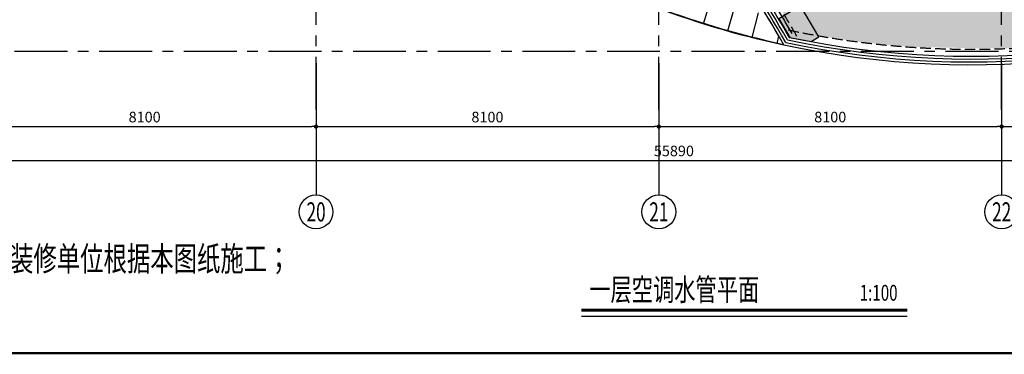
# Model space of a CAD drawing. Extents: x 443138 to 628230, y 228966 to 603793.
# Drawn here: x 568087 to 591353, y 410268 to 418177 of the extents above; entities that cross this region are included whole.
import ezdxf
from ezdxf.enums import TextEntityAlignment as Align

# ---------------------------------------------------------------- set-up
doc = ezdxf.new("R2010")
doc.units = 0
doc.header["$LTSCALE"] = 1000
for name, pattern in [('A FPB1_P$0$DASH', [0.35, 0.25, -0.1]), ('CENTER', [2, 1.25, -0.25, 0.25, -0.25]), ('DOTE', [2.42, 2, -0.2, 0.02, -0.2])]:
    doc.linetypes.add(name, pattern=pattern)
doc.layers.get('0').update_dxf_attribs({"linetype": 'CONTINUOUS'})
doc.layers.get('Defpoints').update_dxf_attribs({"color": 250, "linetype": 'CONTINUOUS'})
for name, color, linetype in [('001-新砌墙', 4, 'CONTINUOUS'), ('A_AXIS_TEXT', 44, 'CONTINUOUS'), ('ACS_COM', 7, 'CONTINUOUS'), ('ACS_PFG_BZ', 3, 'CONTINUOUS'), ('AXIS_TEXT', 7, 'CONTINUOUS'), ('COLUMN', 4, 'CONTINUOUS'), ('CURTWALL', 148, 'CONTINUOUS'), ('DOTE', 14, 'DOTE'), ('FC-地面材质填充', 250, 'CONTINUOUS'), ('S-FRAME', 158, 'CONTINUOUS'), ('室外地面', 7, 'CONTINUOUS'), ('柱', 2, 'CONTINUOUS')]:
    doc.layers.add(name, color=color, linetype=linetype)
doc.styles.add('-黑体', font='simhei.ttf', dxfattribs={"width": 0.7})
doc.styles.add('_TCH_AXIS', font='COMPLEX', dxfattribs={"bigfont": 'GBCBIG'})
doc.styles.add('COMPLEX', font='COMPLEX')
doc.styles.add('DIMZ', font='romanc.shx', dxfattribs={"width": 0.7})
doc.styles.add('HZF', font='ROMANS2.shx', dxfattribs={"width": 0.7, "bigfont": 'HZDF2.shx'})
doc.dimstyles.new('YT-100', dxfattribs={"dimscale": 0, "dimtxt": 2.5, "dimasz": 1, "dimexe": 1, "dimexo": 2, "dimgap": 1, "dimtad": 1, "dimdec": 0, "dimrnd": 5, "dimdsep": 46, "dimtxsty": 'DIMZ', "dimblk1": 'DOT', "dimblk2": 'DOT', "dimsah": 1, "dimcen": 0, "dimdle": 200, "dimclrd": 256, "dimclre": 256, "dimclrt": 50, "dimadec": 0, "dimazin": 0, "dimtfac": 1, "dimtdec": 0, "dimtix": 1, "dimtmove": 2, "dimatfit": 3, "dimldrblk": 'A', "dimfxl": 9, "dimfxlon": 1, "dimtvp": 1, "dimtolj": 1, "dimtzin": 0, "dimlwd": -1, "dimlwe": -1, "dimarcsym": 0})

# ---------------------------------------------------------------- blocks, each defined once
blk = doc.blocks.new('一层柱网')
at = {"layer": '柱'}
h = blk.add_hatch(color=0, dxfattribs=at)
h.paths.add_polyline_path([(3246, -26724), (3431, -26615), (3000, -25882), (2483, -26186), (2742, -26626)])
h.paths.add_polyline_path([(10908, -26711), (11510, -26572), (11170, -25904), (10635, -26176)])
h.paths.add_polyline_path([(20956, 9658), (20553, 9214), (20997, 8811), (21400, 9255)])
h.paths.add_polyline_path([(18129, 8900), (18129, 9600), (17429, 9600), (17429, 8900)])
h.paths.add_polyline_path([(8100, 8900), (8100, 9600), (7400, 9600), (7400, 8900)])
h.paths.add_polyline_path([(0, 9600), (-700, 9600), (-700, 8900), (0, 8900)])
h.paths.add_polyline_path([(18129, -50), (18129, 650), (17429, 650), (17429, -50)])
h.paths.add_polyline_path([(8100, 0), (8100, 700), (7400, 700), (7400, 0)])
h.paths.add_polyline_path([(4450, 100), (4450, 700), (3850, 700), (3850, 100)])
h.paths.add_polyline_path([(0, 0), (0, 700), (-700, 700), (-700, 0)])
h.paths.add_polyline_path([(18129, -8150), (18129, -7450), (17429, -7450), (17429, -8150)])
h.paths.add_polyline_path([(8100, -8100), (8100, -7400), (7400, -7400), (7400, -8100)])
h.paths.add_polyline_path([(4450, -8500), (4450, -7900), (3850, -7900), (3850, -8500)])
h.paths.add_polyline_path([(-50, -8100), (-50, -7500), (-650, -7500), (-650, -8100)])
h.paths.add_polyline_path([(242, -10901), (-270, -10423), (-747, -10935), (-235, -11413)])
h.paths.add_polyline_path([(18129, -16250), (18129, -15550), (17429, -15550), (17429, -16250)])
h.paths.add_polyline_path([(8100, -16250), (8100, -15550), (7400, -15550), (7400, -16250)])
h.paths.add_polyline_path([(8395, -20751), (8045, -20145), (7438, -20495), (7788, -21101)])
h.paths.add_polyline_path([(18174, -23881), (17866, -23366), (17351, -23673), (17658, -24188)])
h.paths.add_polyline_path([(1796, -23959), (1451, -23467), (960, -23812), (1304, -24303)])
h.paths.add_polyline_path([(25783, 0), (25783, 600), (25183, 600), (25183, 0)])
h.paths.add_polyline_path([(25720, 3547), (25420, 4067), (24901, 3767), (25201, 3247)])
h.paths.add_polyline_path([(25833, -8150), (25833, -7450), (25133, -7450), (25133, -8150)])
h.paths.add_polyline_path([(-54, 16796), (7, 17493), (-690, 17554), (-751, 16857)])
h.paths.add_polyline_path([(-8108, 16937), (-8160, 17535), (-8758, 17483), (-8705, 16885)])
h.paths.add_polyline_path([(8050, 15987), (7450, 16152), (7450, 15387), (8050, 15387)])
h.paths.add_polyline_path([(-16283, 15475), (-16438, 16054), (-17017, 15899), (-16862, 15319)])
h.paths.add_polyline_path([(-24350, 8950), (-24350, 9550), (-24950, 9550), (-24950, 8950)])
h.paths.add_polyline_path([(-16250, 8950), (-16250, 9550), (-16850, 9550), (-16850, 8950)])
h.paths.add_polyline_path([(-20900, 8950), (-20900, 9550), (-21500, 9550), (-21500, 8950)])
h.paths.add_polyline_path([(-27286, 8891), (-27081, 9455), (-27645, 9660), (-27850, 9096)])
h.paths.add_polyline_path([(-8100, 9600), (-8800, 9600), (-8800, 8900), (-8100, 8900)])
h.paths.add_polyline_path([(-20761, -150), (-20694, 447), (-21290, 513), (-21357, -83)])
h.paths.add_polyline_path([(-13580, -10054), (-13473, -9869), (-12735, -10291), (-13033, -10812), (-13476, -10558)])
h.paths.add_polyline_path([(-24527, 836), (-24227, 1356), (-24746, 1656), (-25046, 1136)])
h.paths.add_polyline_path([(-8100, -50), (-8100, 650), (-8800, 650), (-8800, -50)])
h.paths.add_polyline_path([(-20761, -149), (-20694, 447), (-21290, 514), (-21357, -83)])
h.paths.add_polyline_path([(-16432, -1246), (-16224, -577), (-16881, -364), (-17098, -1030)])
h.paths.add_polyline_path([(-13207, -2603), (-12953, -2060), (-13542, -1785), (-13795, -2329)])
h.paths.add_polyline_path([(-8027, -4714), (-8546, -4414), (-8846, -4934), (-8327, -5234)])
h.paths.add_polyline_path([(-5281, -15759), (-5706, -15334), (-6130, -15759), (-5706, -16183)])
h.paths.add_polyline_path([(25630, -15600), (25630, -15831), (25433, -16200), (24883, -16200), (24883, -15600)])
edge = h.paths.add_edge_path(flags=17)
edge.add_line((2742, -26626), (3106, -26699))
at = {"layer": '柱', "color": 0}
blk.add_line((2742, -26626), (3106, -26699), dxfattribs=at)
blk.add_lwpolyline([(3246, -26724), (3431, -26615), (3000, -25882), (2483, -26186), (2742, -26626), (3246, -26724)], dxfattribs=at)
blk = doc.blocks.new('_AXISO')
at = {"color": 0}
blk.add_circle((0, 0), 0.5, dxfattribs=at)
at = {"layer": 'AXIS_TEXT', "color": 0, "style": 'COMPLEX', "width": 1.041667}
blk.add_attdef('A', text='', height=0.56, dxfattribs=at).set_placement((-0.25, -0.28), (0.25, -0.28), align=Align.FIT)
blk = doc.blocks.new('_Dot')
at = {"color": 0, "linetype": 'ByBlock', "lineweight": -2}
blk.add_line((-0.5, 0), (-1, 0), dxfattribs=at)
at = {"color": 0, "linetype": 'ByBlock', "const_width": 0.5}
blk.add_lwpolyline([(-0.25, 0, 1), (0.25, 0, 1)], format="xyb", close=True, dxfattribs=at)
blk = doc.blocks.new('*D659')
at = {"layer": 'A_AXIS_TEXT', "linetype": 'ByBlock', "transparency": 16777216}
for p, q in [((566990, 416550), (566990, 415550)), ((575090, 416550), (575090, 415550)), ((567090, 415650), (574990, 415650))]:
    blk.add_line(p, q, dxfattribs=at)
at = {"layer": 'Defpoints', "color": 0, "linetype": 'ByBlock', "transparency": 16777216}
for p in [(566990, 417265), (575090, 417265), (575090, 415650)]:
    blk.add_point(p, dxfattribs=at)
at = {"layer": 'A_AXIS_TEXT', "linetype": 'ByBlock', "transparency": 16777216, "xscale": 100, "yscale": 100, "zscale": 100, "rotation": 180}
blk.add_blockref('_Dot', (566990, 415650), dxfattribs=at)
at = {"layer": 'A_AXIS_TEXT', "linetype": 'ByBlock', "transparency": 16777216, "xscale": 100, "yscale": 100, "zscale": 100}
blk.add_blockref('_Dot', (575090, 415650), dxfattribs=at)
at = {"layer": 'A_AXIS_TEXT', "color": 50, "linetype": 'ByBlock', "transparency": 16777216, "insert": (571040, 415875), "char_height": 250, "attachment_point": 5, "style": 'DIMZ'}
blk.add_mtext('\\A1;8100', dxfattribs=at)
blk = doc.blocks.new('A')
for p, q in [((-0.37, 0), (-2.13, 0)), ((-1.44, 1.15), (-1.09, 1.44)), ((-1.44, 1.15), (-0.37, 0)), ((-1.44, -1.15), (-0.37, 0)), ((-1.09, 1.44), (0, 0)), ((-1.09, -1.44), (0, 0)), ((-1.44, -1.15), (-1.09, -1.44))]:
    blk.add_line(p, q)
for points in [[(-1.44, 1.15), (-1.09, 1.44), (-0.37, 0), (0, 0)], [(-1.44, -1.15), (-1.09, -1.44), (-0.37, 0), (0, 0)]]:
    blk.add_solid(points)
blk = doc.blocks.new('*D660')
at = {"layer": 'A_AXIS_TEXT', "linetype": 'ByBlock', "transparency": 16777216}
for p, q in [((575090, 416550), (575090, 415550)), ((583190, 416550), (583190, 415550)), ((575190, 415650), (583090, 415650))]:
    blk.add_line(p, q, dxfattribs=at)
at = {"layer": 'Defpoints', "color": 0, "linetype": 'ByBlock', "transparency": 16777216}
for p in [(575090, 417265), (583190, 417265), (583190, 415650)]:
    blk.add_point(p, dxfattribs=at)
at = {"layer": 'A_AXIS_TEXT', "linetype": 'ByBlock', "transparency": 16777216, "xscale": 100, "yscale": 100, "zscale": 100, "rotation": 180}
blk.add_blockref('_Dot', (575090, 415650), dxfattribs=at)
at = {"layer": 'A_AXIS_TEXT', "linetype": 'ByBlock', "transparency": 16777216, "xscale": 100, "yscale": 100, "zscale": 100}
blk.add_blockref('_Dot', (583190, 415650), dxfattribs=at)
at = {"layer": 'A_AXIS_TEXT', "color": 50, "linetype": 'ByBlock', "transparency": 16777216, "insert": (579140, 415875), "char_height": 250, "attachment_point": 5, "style": 'DIMZ'}
blk.add_mtext('\\A1;8100', dxfattribs=at)
blk = doc.blocks.new('*D661')
at = {"layer": 'A_AXIS_TEXT', "linetype": 'ByBlock', "transparency": 16777216}
for p, q in [((583190, 416550), (583190, 415550)), ((591290, 416550), (591290, 415550)), ((583290, 415650), (591190, 415650))]:
    blk.add_line(p, q, dxfattribs=at)
at = {"layer": 'Defpoints', "color": 0, "linetype": 'ByBlock', "transparency": 16777216}
for p in [(583190, 417265), (591290, 417265), (591290, 415650)]:
    blk.add_point(p, dxfattribs=at)
at = {"layer": 'A_AXIS_TEXT', "linetype": 'ByBlock', "transparency": 16777216, "xscale": 100, "yscale": 100, "zscale": 100, "rotation": 180}
blk.add_blockref('_Dot', (583190, 415650), dxfattribs=at)
at = {"layer": 'A_AXIS_TEXT', "linetype": 'ByBlock', "transparency": 16777216, "xscale": 100, "yscale": 100, "zscale": 100}
blk.add_blockref('_Dot', (591290, 415650), dxfattribs=at)
at = {"layer": 'A_AXIS_TEXT', "color": 50, "linetype": 'ByBlock', "transparency": 16777216, "insert": (587240, 415875), "char_height": 250, "attachment_point": 5, "style": 'DIMZ'}
blk.add_mtext('\\A1;8100', dxfattribs=at)
blk = doc.blocks.new('*D662')
at = {"layer": 'A_AXIS_TEXT', "linetype": 'ByBlock', "transparency": 16777216}
for p, q in [((591290, 416550), (591290, 415550)), ((601320, 416550), (601320, 415550)), ((591390, 415650), (601220, 415650))]:
    blk.add_line(p, q, dxfattribs=at)
at = {"layer": 'Defpoints', "color": 0, "linetype": 'ByBlock', "transparency": 16777216}
for p in [(591290, 417265), (601320, 417265), (601320, 415650)]:
    blk.add_point(p, dxfattribs=at)
at = {"layer": 'A_AXIS_TEXT', "linetype": 'ByBlock', "transparency": 16777216, "xscale": 100, "yscale": 100, "zscale": 100, "rotation": 180}
blk.add_blockref('_Dot', (591290, 415650), dxfattribs=at)
at = {"layer": 'A_AXIS_TEXT', "linetype": 'ByBlock', "transparency": 16777216, "xscale": 100, "yscale": 100, "zscale": 100}
blk.add_blockref('_Dot', (601320, 415650), dxfattribs=at)
at = {"layer": 'A_AXIS_TEXT', "color": 50, "linetype": 'ByBlock', "transparency": 16777216, "insert": (596305, 415875), "char_height": 250, "attachment_point": 5, "style": 'DIMZ'}
blk.add_mtext('\\A1;10030', dxfattribs=at)
blk = doc.blocks.new('*D665')
at = {"layer": 'A_AXIS_TEXT', "linetype": 'ByBlock', "transparency": 16777216}
for p, q in [((555601, 415750), (555601, 414750)), ((611490, 415750), (611490, 414750)), ((555701, 414850), (611390, 414850))]:
    blk.add_line(p, q, dxfattribs=at)
at = {"layer": 'Defpoints', "color": 0, "linetype": 'ByBlock', "transparency": 16777216}
for p in [(555601, 417265), (611490, 417265), (611490, 414850)]:
    blk.add_point(p, dxfattribs=at)
at = {"layer": 'A_AXIS_TEXT', "linetype": 'ByBlock', "transparency": 16777216, "xscale": 100, "yscale": 100, "zscale": 100, "rotation": 180}
blk.add_blockref('_Dot', (555601, 414850), dxfattribs=at)
at = {"layer": 'A_AXIS_TEXT', "linetype": 'ByBlock', "transparency": 16777216, "xscale": 100, "yscale": 100, "zscale": 100}
blk.add_blockref('_Dot', (611490, 414850), dxfattribs=at)
at = {"layer": 'A_AXIS_TEXT', "color": 50, "linetype": 'ByBlock', "transparency": 16777216, "insert": (583546, 415075), "char_height": 250, "attachment_point": 5, "style": 'DIMZ'}
blk.add_mtext('\\A1;55890', dxfattribs=at)

msp = doc.modelspace()

# ---------------------------------------------------------------- hatches: boundary and pattern name
at = {"layer": '001-新砌墙', "ltscale": 0.3}
h = msp.add_hatch(dxfattribs=at)
h.set_pattern_fill('ANSI33', color=8, scale=50)
h.set_pattern_definition([(45, (-729063.3, 344572.25), (-224.5064, 224.5064), []), (45, (-728838.8, 344572.25), (-224.5064, 224.5064), [158.75, -79.375])])
h.paths.add_polyline_path([(591340.4, 433754.4), (600969.5, 433754.4), (600969.5, 427934.2), (601670.2, 427934.2), (601669.5, 428284.1), (608423.6, 428284.1), (608423.6, 428184.4), (608784.2, 428184.4), (607366.6, 425976.3), (605682.7, 423963.9), (603654.6, 422094.3), (601626.6, 420650.4), (601406.7, 421018.7), (600891.5, 420711.2), (601110.3, 420337.8), (599423.2, 419450.4), (597201.7, 418560.6), (594980.2, 417950.1), (594710.2, 418480.5), (594175.6, 418208.2), (594369.5, 417827.7), (592836.2, 417602.6), (591290.4, 417492.1), (589114.7, 417531.4), (588031.3, 417636.3), (586954.9, 417797.5), (586540.6, 418502.5), (586162.2, 418280.1), (584975.7, 420172.9), (585336.3, 420425.4), (584992.2, 420916.9), (584640.5, 420670.7), (583873.2, 421757.3), (591168.6, 428134.4), (591640.7, 428134.4), (591640.7, 428834.4), (591340.4, 428834.4)])

# ---------------------------------------------------------------- linework, layer by layer
at = {"layer": 'A_AXIS_TEXT', "color": 8, "linetype": 'ByBlock'}
for p, q in [((575090.4, 417148.3), (575090.4, 414033.9)), ((583190.4, 417148.3), (583190.4, 414033.9)), ((591290.4, 417148.3), (591290.4, 414033.9))]:
    msp.add_line(p, q, dxfattribs=at)
at = {"layer": 'ACS_COM', "color": 8, "const_width": 70}
msp.add_lwpolyline([(581359.7, 411311.7), (589061, 411311.7)], dxfattribs=at)
at = {"layer": 'ACS_COM', "color": 8}
msp.add_lwpolyline([(581359.7, 411171.7), (589061, 411171.7)], dxfattribs=at)
at = {"layer": 'CURTWALL', "color": 8}
for centre, radius, start, end in [((590578.9, 438313.2), 21200, 257.92544, 332.2355), ((590578.9, 438313.2), 21133.3, 258.00602, 332.2355), ((590578.9, 438313.2), 21066.7, 258.08695, 332.2355), ((590578.9, 438313.2), 21000, 258.1682, 332.2355), ((548836.6, 396201.4), 43000, 29.81692, 38.10713), ((548836.6, 396201.4), 43066.7, 29.85656, 38.11302), ((548836.6, 396201.4), 43133.3, 29.89617, 38.11889), ((548836.6, 396201.4), 43200, 29.93576, 38.12475)]:
    msp.add_arc(centre, radius, start, end, dxfattribs=at)
at = {"layer": 'DOTE', "color": 8, "linetype": 'CENTER'}
msp.add_line((613215.1, 417424.4), (553728.4, 417424.4), dxfattribs=at)
at = {"layer": 'DOTE', "color": 8, "linetype": 'CENTER', "flags": 128}
for points in [[(575090.4, 416052.5), (575090.4, 462840.5)], [(583190.4, 416052.5), (583190.4, 462840.5)], [(591290.4, 416052.5), (591290.4, 462840.5)]]:
    msp.add_lwpolyline(points, dxfattribs=at)
at = {"layer": 'DOTE', "color": 8, "linetype": 'CENTER'}
msp.add_arc((548876.3, 396231.4), 43251.6, 29.98751, 60.53203, dxfattribs=at)
at = {"layer": 'FC-地面材质填充', "color": 8, "linetype": 'A FPB1_P$0$DASH'}
for centre, radius, start, end in [((590578.9, 438313.2), 20833.3, 258.00602, 332.2355), ((548836.6, 396201.4), 43366.7, 29.85656, 36.10727)]:
    msp.add_arc(centre, radius, start, end, dxfattribs=at)
at = {"layer": 'S-FRAME', "color": 8, "const_width": 58.5}
msp.add_lwpolyline([(622143.2, 466464.6), (546226.2, 466464.7), (546226.2, 410297.4), (622143.2, 410297.4)], dxfattribs=at)
at = {"layer": '室外地面', "color": 8, "ltscale": 0.3}
for p, q in [((584243.9, 418081.9), (584418.3, 418656)), ((584819, 417910.7), (584982.5, 418488)), ((585398.6, 417755.9), (585545.2, 418337.7)), ((585982.5, 417617.5), (586027.4, 417784.9))]:
    msp.add_line(p, q, dxfattribs=at)
for centre, radius, start, end in [((548836.6, 396201.4), 43000, 29.81692, 38.5833), ((590578.9, 438313.2), 21200, 239.62678, 257.92543), ((590578.9, 438313.2), 21190, 239.63371, 257.90117)]:
    msp.add_arc(centre, radius, start, end, dxfattribs=at)

# ---------------------------------------------------------------- block references
at = {"layer": 'A_AXIS_TEXT', "color": 8, "linetype": 'ByBlock'}
ref = msp.add_blockref('_AXISO', (575090.4, 413633.9), dxfattribs=dict(at, xscale=800, yscale=800, zscale=800))
ref.add_attrib('A', '20', dxfattribs={"layer": 'AXIS_TEXT', "color": 3, "linetype": 'ByBlock', "height": 452.55, "style": '_TCH_AXIS', "width": 0.617647}).set_placement((574864.1, 413407.7), (575316.7, 413407.7), align=Align.FIT)
ref = msp.add_blockref('_AXISO', (583190.4, 413633.9), dxfattribs=dict(at, xscale=800, yscale=800, zscale=800))
ref.add_attrib('A', '21', dxfattribs={"layer": 'AXIS_TEXT', "color": 3, "linetype": 'ByBlock', "height": 452.55, "style": '_TCH_AXIS', "width": 0.724138}).set_placement((582964.1, 413407.7), (583416.7, 413407.7), align=Align.FIT)
ref = msp.add_blockref('_AXISO', (591290.4, 413633.9), dxfattribs=dict(at, xscale=800, yscale=800, zscale=800))
ref.add_attrib('A', '22', dxfattribs={"layer": 'AXIS_TEXT', "color": 3, "linetype": 'ByBlock', "height": 452.55, "style": '_TCH_AXIS', "width": 0.617647}).set_placement((591064.1, 413407.7), (591516.7, 413407.7), align=Align.FIT)
at = {"layer": 'COLUMN', "color": 8}
msp.add_blockref('一层柱网', (583540.7, 444384.4), dxfattribs=at)
msp.add_blockref('一层柱网', (583540.7, 444384.4), dxfattribs=at)

# ---------------------------------------------------------------- texts
at = {"layer": 'ACS_COM', "color": 8, "style": '-黑体', "width": 0.7}
for s, height, p in [('一层空调水管平面', 525.74, (581545.4, 411534.4)), ('1:100', 375.53, (587935.5, 411534.4))]:
    msp.add_text(s, height=height, dxfattribs=at).set_placement(p)
at = {"layer": 'ACS_PFG_BZ', "color": 8, "style": 'HZF', "width": 0.7}
msp.add_text('注： 1、空调给水、回水及冷凝水系统一次设计图纸虽有但未施工，由现装饰装修单位根据本图纸施工；', height=578.34, dxfattribs=at).set_placement((549203.1, 412238.8))

# ---------------------------------------------------------------- dimensions: what is measured, and where the dimension line sits
at = {"layer": 'A_AXIS_TEXT', "color": 8, "linetype": 'ByBlock'}
for p1, p2, distance, picture, middle in [((555600.6, 417264.7), (611490.4, 417264.7), -2414.4, '*D665', (583545.5, 415075.3)), ((566990.4, 417264.7), (575090.4, 417264.7), -1614.4, '*D659', (571040.4, 415875.3)), ((575090.4, 417264.7), (583190.4, 417264.7), -1614.4, '*D660', (579140.4, 415875.3)), ((583190.4, 417264.7), (591290.4, 417264.7), -1614.4, '*D661', (587240.4, 415875.3)), ((591290.4, 417264.7), (601320.2, 417264.7), -1614.4, '*D662', (596305.3, 415875.3))]:
    dim = msp.add_aligned_dim(p1=p1, p2=p2, distance=distance, dimstyle='YT-100', override={"dimscale": 100, "dimlfac": 1}, dxfattribs=at)
    dim.commit()
    dim.dimension.update_dxf_attribs({"geometry": picture, "text_midpoint": middle})

doc.saveas('drawing.dxf')
